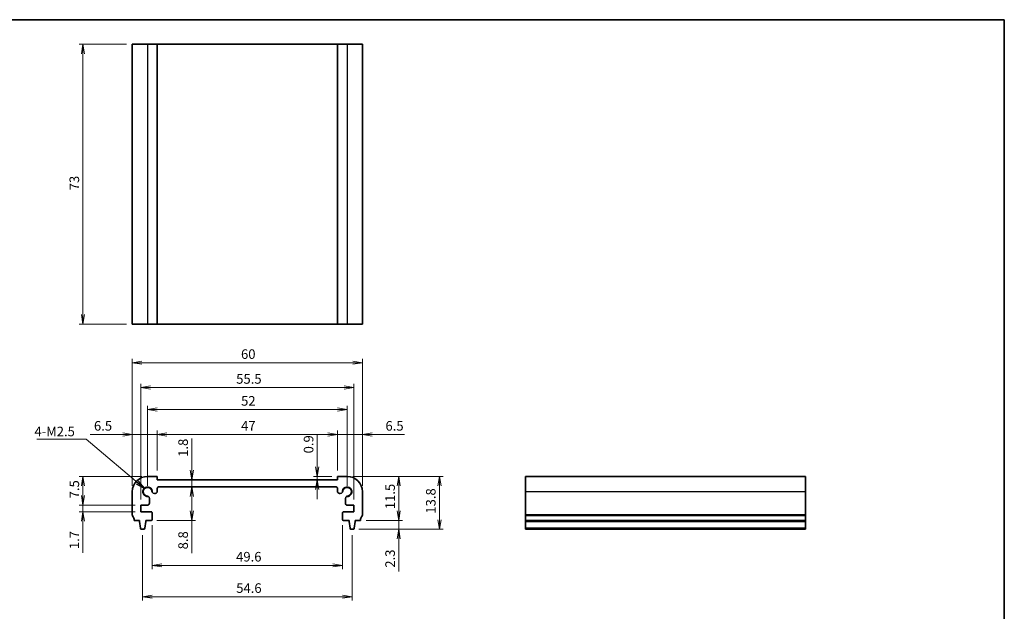
# Model space of a CAD drawing. Units: millimetres. Extents: x 0 to 2190, y 0 to 422.
# Drawn here: x 1132 to 1388, y 127 to 281 of the extents above; entities that cross this region are included whole.
import ezdxf

# ---------------------------------------------------------------- set-up
doc = ezdxf.new("R2010")
doc.units = ezdxf.units.MM
for name, color, linetype, lineweight in [('Border (ISO)', 7, 'Continuous', 35), ('Dimension (ISO)', 7, 'Continuous', 18), ('Dimension (ISO) @ 1', 7, 'Continuous', 18), ('Symbol (ISO)', 7, 'Continuous', 18), ('Symbol (ISO) @ 1', 7, 'Continuous', 18), ('Visible (ISO)', 7, 'Continuous', 35), ('Visible Narrow (ISO)', 7, 'Continuous', 25)]:
    doc.layers.add(name, color=color, linetype=linetype, lineweight=lineweight)
doc.styles.add('Note Text (TK)', font='MS PGothic.ttf')
doc.dimstyles.new('Default - Method 1b (TK)', dxfattribs={"dimtxt": 2.5, "dimasz": 2.5, "dimexe": 1, "dimexo": 1.499999999999999, "dimgap": 1, "dimtad": 1, "dimrnd": 1e-08, "dimdsep": 46, "dimtxsty": 'Note Text (TK)', "dimblk": 'OPEN', "dimcen": 0.09, "dimdle": 5, "dimclrd": 100, "dimclre": 100, "dimclrt": 7, "dimadec": 1, "dimazin": 1, "dimtfac": 1, "dimtmove": 0, "dimatfit": 3, "dimldrblk": 'OPEN', "dimfxl": 1, "dimtolj": 1, "dimlwd": -1, "dimlwe": -1, "dimarcsym": 0})
doc.dimstyles.new('Default - Method 1b (TK)$7', dxfattribs={"dimtxt": 2.5, "dimasz": 2.5, "dimexe": 1, "dimexo": 1.499999999999999, "dimgap": 1, "dimtad": 1, "dimrnd": 1e-08, "dimdsep": 46, "dimtxsty": 'Note Text (TK)', "dimblk": 'OPEN', "dimcen": 0.09, "dimdle": 5, "dimclrd": 100, "dimclre": 100, "dimclrt": 7, "dimadec": 1, "dimazin": 1, "dimtfac": 1, "dimtmove": 0, "dimatfit": 3, "dimldrblk": 'OPEN', "dimfxl": 1, "dimtolj": 1, "dimlwd": -1, "dimlwe": -1, "dimarcsym": 0})

# ---------------------------------------------------------------- blocks, each defined once
blk = doc.blocks.new('図面枠 tk図枠')
at = {"layer": 'Border (ISO)'}
for p, q in [((14.49999999999999, 289), (405.4999999999999, 289)), ((405.4999999999999, 289), (405.4999999999999, 8.000000000000007))]:
    blk.add_line(p, q, dxfattribs=at)
blk = doc.blocks.new('_Open')
at = {"color": 0, "linetype": 'ByBlock', "lineweight": -2}
for p, q in [((-1, 0.1666666666666666), (0, 0)), ((-1, -0.1666666666666666), (0, 0)), ((0, 0), (-1, 0))]:
    blk.add_line(p, q, dxfattribs=at)
blk = doc.blocks.new('*D34')
at = {"layer": 'Defpoints', "color": 0}
for p in [(1161.177413336423, 274.6099811058321), (1148.316725708827, 201.6099811058321), (1161.177413336423, 201.6099811058321)]:
    blk.add_point(p, dxfattribs=at)
at = {"layer": 'Dimension (ISO)', "color": 100}
for p, q in [((1159.677413336423, 274.6099811058321), (1147.316725708827, 274.609981105832)), ((1148.316725708827, 272.109981105832), (1148.316725708827, 204.109981105832)), ((1159.677413336423, 201.6099811058321), (1147.316725708827, 201.6099811058321))]:
    blk.add_line(p, q, dxfattribs=at)
at = {"layer": 'Dimension (ISO)', "color": 100, "xscale": 2.5, "yscale": 2.5, "zscale": 2.5}
for p, rotation in [((1148.316725708827, 274.609981105832), 90), ((1148.316725708827, 201.6099811058321), 270)]:
    blk.add_blockref('_Open', p, dxfattribs=dict(at, rotation=rotation))
at = {"layer": 'Dimension (ISO)', "color": 7, "insert": (1146.066725708827, 236.5048674694683), "char_height": 2.5, "attachment_point": 4, "rotation": 90, "style": 'Note Text (TK)'}
blk.add_mtext('\\A1;73', dxfattribs=at)
blk = doc.blocks.new('*D35')
at = {"layer": 'Defpoints', "color": 0}
for p in [(1221.177413337846, 191.5286515449029), (1161.177413336422, 157.8792797243465), (1221.177413337846, 157.8792797243465)]:
    blk.add_point(p, dxfattribs=at)
at = {"layer": 'Dimension (ISO)', "color": 100}
for p, q in [((1161.177413336422, 159.3792797243465), (1161.177413336422, 192.5286515449029)), ((1221.177413337846, 159.3792797243465), (1221.177413337846, 192.5286515449029)), ((1163.677413336422, 191.5286515449029), (1218.677413337846, 191.5286515449029))]:
    blk.add_line(p, q, dxfattribs=at)
at = {"layer": 'Dimension (ISO)', "color": 100, "xscale": 2.5, "yscale": 2.5, "zscale": 2.5, "rotation": 180}
blk.add_blockref('_Open', (1161.177413336422, 191.5286515449029), dxfattribs=at)
at = {"layer": 'Dimension (ISO)', "color": 100, "xscale": 2.5, "yscale": 2.5, "zscale": 2.5}
blk.add_blockref('_Open', (1221.177413337846, 191.5286515449029), dxfattribs=at)
at = {"layer": 'Dimension (ISO)', "color": 7, "insert": (1189.522583791679, 193.7786515449029), "char_height": 2.5, "attachment_point": 4, "style": 'Note Text (TK)'}
blk.add_mtext('\\A1;60', dxfattribs=at)
blk = doc.blocks.new('*D36')
at = {"layer": 'Defpoints', "color": 0}
for p in [(1163.427438949618, 154.3789359028819), (1148.316725708827, 152.6789359030579), (1163.427438949607, 152.6789359030579)]:
    blk.add_point(p, dxfattribs=at)
at = {"layer": 'Dimension (ISO)', "color": 100}
for p, q in [((1148.316725708827, 156.8789359028819), (1148.316725708827, 159.3789359028819)), ((1161.927438949618, 154.3789359028819), (1147.316725708827, 154.3789359028819)), ((1148.316725708827, 154.3789359028819), (1148.316725708827, 152.6789359030579)), ((1161.927438949607, 152.6789359030579), (1147.316725708827, 152.6789359030579)), ((1148.316725708827, 150.1789359030579), (1148.316725708827, 141.9147313015126))]:
    blk.add_line(p, q, dxfattribs=at)
at = {"layer": 'Dimension (ISO)', "color": 100, "xscale": 2.5, "yscale": 2.5, "zscale": 2.5}
for p, rotation in [((1148.316725708827, 154.3789359028819), 270), ((1148.316725708827, 152.6789359030579), 90)]:
    blk.add_blockref('_Open', p, dxfattribs=dict(at, rotation=rotation))
at = {"layer": 'Dimension (ISO)', "color": 7, "insert": (1146.066725708827, 142.9147313015123), "char_height": 2.5, "attachment_point": 4, "rotation": 90, "style": 'Note Text (TK)'}
blk.add_mtext('\\A1;1.7', dxfattribs=at)
blk = doc.blocks.new('*D37')
at = {"layer": 'Defpoints', "color": 0}
for p in [(1148.316725708827, 161.8792797246067), (1165.177413336157, 161.8792797246067), (1163.427438949618, 154.3789359028819)]:
    blk.add_point(p, dxfattribs=at)
at = {"layer": 'Dimension (ISO)', "color": 100}
for p, q in [((1163.677413336157, 161.8792797246067), (1147.316725708827, 161.8792797246067)), ((1148.316725708827, 156.8789359028819), (1148.316725708827, 159.3792797246067)), ((1161.927438949618, 154.3789359028819), (1147.316725708827, 154.3789359028819))]:
    blk.add_line(p, q, dxfattribs=at)
at = {"layer": 'Dimension (ISO)', "color": 100, "xscale": 2.5, "yscale": 2.5, "zscale": 2.5}
for p, rotation in [((1148.316725708827, 161.8792797246067), 90), ((1148.316725708827, 154.3789359028819), 270)]:
    blk.add_blockref('_Open', p, dxfattribs=dict(at, rotation=rotation))
at = {"layer": 'Dimension (ISO)', "color": 7, "insert": (1146.066725708827, 156.1546759955624), "char_height": 2.5, "attachment_point": 4, "rotation": 90, "style": 'Note Text (TK)'}
blk.add_mtext('\\A1;7.5', dxfattribs=at)
blk = doc.blocks.new('*D38')
at = {"layer": 'Defpoints', "color": 0}
for p in [(1163.877438948326, 148.0792797221456), (1218.477413338895, 148.0792797228016), (1218.477413338895, 130.4988085649146)]:
    blk.add_point(p, dxfattribs=at)
at = {"layer": 'Dimension (ISO)', "color": 100}
for p, q in [((1163.877438948326, 146.5792797221456), (1163.877438948326, 129.4988085649146)), ((1218.477413338895, 146.5792797228016), (1218.477413338895, 129.4988085649146)), ((1166.377438948326, 130.4988085649146), (1215.977413338895, 130.4988085649146))]:
    blk.add_line(p, q, dxfattribs=at)
at = {"layer": 'Dimension (ISO)', "color": 100, "xscale": 2.5, "yscale": 2.5, "zscale": 2.5, "rotation": 180}
blk.add_blockref('_Open', (1163.877438948326, 130.4988085649146), dxfattribs=at)
at = {"layer": 'Dimension (ISO)', "color": 100, "xscale": 2.5, "yscale": 2.5, "zscale": 2.5}
blk.add_blockref('_Open', (1218.477413338895, 130.4988085649146), dxfattribs=at)
at = {"layer": 'Dimension (ISO)', "color": 7, "insert": (1188.272596598156, 132.7488085649146), "char_height": 2.5, "attachment_point": 4, "style": 'Note Text (TK)'}
blk.add_mtext('\\A1;54.6', dxfattribs=at)
blk = doc.blocks.new('*D39')
at = {"layer": 'Defpoints', "color": 0}
for p in [(1166.377438949891, 150.6792797224411), (1215.97741333733, 150.6792797230971), (1166.377438949891, 138.6792797230971)]:
    blk.add_point(p, dxfattribs=at)
at = {"layer": 'Dimension (ISO)', "color": 100}
for p, q in [((1166.377438949891, 149.1792797224411), (1166.377438949891, 137.6792797230971)), ((1215.97741333733, 149.1792797230971), (1215.97741333733, 137.6792797230971)), ((1213.47741333733, 138.6792797230971), (1168.877438949891, 138.6792797230971))]:
    blk.add_line(p, q, dxfattribs=at)
at = {"layer": 'Dimension (ISO)', "color": 100, "xscale": 2.5, "yscale": 2.5, "zscale": 2.5, "rotation": 180}
blk.add_blockref('_Open', (1166.377438949891, 138.6792797230971), dxfattribs=at)
at = {"layer": 'Dimension (ISO)', "color": 100, "xscale": 2.5, "yscale": 2.5, "zscale": 2.5}
blk.add_blockref('_Open', (1215.97741333733, 138.6792797230971), dxfattribs=at)
at = {"layer": 'Dimension (ISO)', "color": 7, "insert": (1188.244187507247, 140.9292797230971), "char_height": 2.5, "attachment_point": 4, "style": 'Note Text (TK)'}
blk.add_mtext('\\A1;49.6', dxfattribs=at)
blk = doc.blocks.new('*D40')
at = {"layer": 'Defpoints', "color": 0}
for p in [(1217.177413337475, 179.3238079497611), (1165.177438949745, 157.8792797236495), (1217.177413337475, 157.8792797243055)]:
    blk.add_point(p, dxfattribs=at)
at = {"layer": 'Dimension (ISO)', "color": 100}
for p, q in [((1165.177438949745, 159.3792797236495), (1165.177438949745, 180.323807949761)), ((1217.177413337475, 159.3792797243055), (1217.177413337475, 180.323807949761)), ((1167.677438949745, 179.3238079497611), (1214.677413337476, 179.3238079497611))]:
    blk.add_line(p, q, dxfattribs=at)
at = {"layer": 'Dimension (ISO)', "color": 100, "xscale": 2.5, "yscale": 2.5, "zscale": 2.5, "rotation": 180}
blk.add_blockref('_Open', (1165.177438949745, 179.3238079497611), dxfattribs=at)
at = {"layer": 'Dimension (ISO)', "color": 100, "xscale": 2.5, "yscale": 2.5, "zscale": 2.5}
blk.add_blockref('_Open', (1217.177413337475, 179.3238079497611), dxfattribs=at)
at = {"layer": 'Dimension (ISO)', "color": 7, "insert": (1189.543903416337, 181.5738079497611), "char_height": 2.5, "attachment_point": 4, "style": 'Note Text (TK)'}
blk.add_mtext('\\A1;52', dxfattribs=at)
blk = doc.blocks.new('*D41')
at = {"layer": 'Defpoints', "color": 0}
for p in [(1214.67741333811, 172.8105966605833), (1167.677413336158, 161.8792797247729), (1214.67741333811, 161.8792797247729)]:
    blk.add_point(p, dxfattribs=at)
at = {"layer": 'Dimension (ISO)', "color": 100}
for p, q in [((1167.677413336158, 163.3792797247729), (1167.677413336158, 173.8105966605833)), ((1170.177413336157, 172.8105966605833), (1212.17741333811, 172.8105966605833)), ((1214.67741333811, 163.3792797247729), (1214.67741333811, 173.8105966605833))]:
    blk.add_line(p, q, dxfattribs=at)
at = {"layer": 'Dimension (ISO)', "color": 100, "xscale": 2.5, "yscale": 2.5, "zscale": 2.5, "rotation": 180}
blk.add_blockref('_Open', (1167.677413336158, 172.8105966605833), dxfattribs=at)
at = {"layer": 'Dimension (ISO)', "color": 100, "xscale": 2.5, "yscale": 2.5, "zscale": 2.5}
blk.add_blockref('_Open', (1214.67741333811, 172.8105966605833), dxfattribs=at)
at = {"layer": 'Dimension (ISO)', "color": 7, "insert": (1189.536788337134, 175.0605966605833), "char_height": 2.5, "attachment_point": 4, "style": 'Note Text (TK)'}
blk.add_mtext('\\A1;47', dxfattribs=at)
blk = doc.blocks.new('*D42')
at = {"layer": 'Defpoints', "color": 0}
for p in [(1161.177413336422, 172.8105966605833), (1167.677413336158, 161.8792797247729), (1161.177413336422, 157.8792797243465)]:
    blk.add_point(p, dxfattribs=at)
at = {"layer": 'Dimension (ISO)', "color": 100}
for p, q in [((1158.677413336422, 172.8105966605833), (1150.185936004218, 172.8105966605833)), ((1161.177413336422, 159.3792797243465), (1161.177413336422, 173.8105966605833)), ((1167.677413336158, 172.8105966605833), (1161.177413336422, 172.8105966605833)), ((1167.677413336158, 163.3792797247729), (1167.677413336158, 173.8105966605833)), ((1170.177413336157, 172.8105966605833), (1172.677413336158, 172.8105966605833))]:
    blk.add_line(p, q, dxfattribs=at)
at = {"layer": 'Dimension (ISO)', "color": 100, "xscale": 2.5, "yscale": 2.5, "zscale": 2.5}
blk.add_blockref('_Open', (1161.177413336422, 172.8105966605833), dxfattribs=at)
at = {"layer": 'Dimension (ISO)', "color": 100, "xscale": 2.5, "yscale": 2.5, "zscale": 2.5, "rotation": 180}
blk.add_blockref('_Open', (1167.677413336158, 172.8105966605833), dxfattribs=at)
at = {"layer": 'Dimension (ISO)', "color": 7, "insert": (1151.185936004218, 175.0605966605833), "char_height": 2.5, "attachment_point": 4, "style": 'Note Text (TK)'}
blk.add_mtext('\\A1;6.5', dxfattribs=at)
blk = doc.blocks.new('*D43')
at = {"layer": 'Defpoints', "color": 0}
for p in [(1221.177413337846, 172.8105966605833), (1214.67741333811, 161.8792797247729), (1221.177413337846, 157.8792797243465)]:
    blk.add_point(p, dxfattribs=at)
at = {"layer": 'Dimension (ISO)', "color": 100}
for p, q in [((1212.17741333811, 172.8105966605833), (1209.67741333811, 172.8105966605833)), ((1214.67741333811, 163.3792797247729), (1214.67741333811, 173.8105966605833)), ((1214.67741333811, 172.8105966605833), (1221.177413337846, 172.8105966605833)), ((1221.177413337846, 159.3792797243465), (1221.177413337846, 173.8105966605833)), ((1223.677413337846, 172.8105966605833), (1232.16889067005, 172.8105966605833))]:
    blk.add_line(p, q, dxfattribs=at)
at = {"layer": 'Dimension (ISO)', "color": 100, "xscale": 2.5, "yscale": 2.5, "zscale": 2.5}
blk.add_blockref('_Open', (1214.67741333811, 172.8105966605833), dxfattribs=at)
at = {"layer": 'Dimension (ISO)', "color": 100, "xscale": 2.5, "yscale": 2.5, "zscale": 2.5, "rotation": 180}
blk.add_blockref('_Open', (1221.177413337846, 172.8105966605833), dxfattribs=at)
at = {"layer": 'Dimension (ISO)', "color": 7, "insert": (1227.177413397323, 175.0605966605833), "char_height": 2.5, "attachment_point": 4, "style": 'Note Text (TK)'}
blk.add_mtext('\\A1;6.5', dxfattribs=at)
blk = doc.blocks.new('*D44')
at = {"layer": 'Defpoints', "color": 0}
for p in [(1217.177413338112, 161.8792797246067), (1218.719057112646, 148.0792797227423), (1241.244598699905, 148.0792797227423)]:
    blk.add_point(p, dxfattribs=at)
at = {"layer": 'Dimension (ISO)', "color": 100}
for p, q in [((1218.677413338112, 161.8792797246067), (1242.244598699905, 161.8792797246067)), ((1241.244598699905, 159.3792797246067), (1241.244598699905, 150.5792797227423)), ((1220.219057112646, 148.0792797227423), (1242.244598699905, 148.0792797227423))]:
    blk.add_line(p, q, dxfattribs=at)
at = {"layer": 'Dimension (ISO)', "color": 100, "xscale": 2.5, "yscale": 2.5, "zscale": 2.5}
for p, rotation in [((1241.244598699905, 161.8792797246067), 90), ((1241.244598699905, 148.0792797227423), 270)]:
    blk.add_blockref('_Open', p, dxfattribs=dict(at, rotation=rotation))
at = {"layer": 'Dimension (ISO)', "color": 7, "insert": (1238.994598699905, 152.1596774509472), "char_height": 2.5, "attachment_point": 4, "rotation": 90, "style": 'Note Text (TK)'}
blk.add_mtext('\\A1;13.8', dxfattribs=at)
blk = doc.blocks.new('*D45')
at = {"layer": 'Defpoints', "color": 0}
for p in [(1217.177413338112, 161.8792797246067), (1220.677413336108, 150.3792797228331), (1230.636761204345, 150.3792797228331)]:
    blk.add_point(p, dxfattribs=at)
at = {"layer": 'Dimension (ISO)', "color": 100}
for p, q in [((1218.677413338112, 161.8792797246067), (1231.636761204345, 161.8792797246067)), ((1230.636761204345, 159.3792797246067), (1230.636761204345, 152.8792797228331)), ((1222.177413336107, 150.3792797228331), (1231.636761204345, 150.3792797228331))]:
    blk.add_line(p, q, dxfattribs=at)
at = {"layer": 'Dimension (ISO)', "color": 100, "xscale": 2.5, "yscale": 2.5, "zscale": 2.5}
for p, rotation in [((1230.636761204345, 161.8792797246067), 90), ((1230.636761204345, 150.3792797228331), 270)]:
    blk.add_blockref('_Open', p, dxfattribs=dict(at, rotation=rotation))
at = {"layer": 'Dimension (ISO)', "color": 7, "insert": (1228.386761204345, 153.3167797237199), "char_height": 2.5, "attachment_point": 4, "rotation": 90, "style": 'Note Text (TK)'}
blk.add_mtext('\\A1;11.5', dxfattribs=at)
blk = doc.blocks.new('*D46')
at = {"layer": 'Defpoints', "color": 0}
for p in [(1218.927413337609, 185.0493248541769), (1163.427438949612, 154.3789359028819), (1218.927413337609, 154.3789359035378)]:
    blk.add_point(p, dxfattribs=at)
at = {"layer": 'Dimension (ISO)', "color": 100}
for p, q in [((1163.427438949612, 155.8789359028819), (1163.427438949612, 186.0493248541769)), ((1165.927438949612, 185.0493248541769), (1216.427413337609, 185.0493248541769)), ((1218.927413337609, 155.8789359035379), (1218.927413337609, 186.0493248541769))]:
    blk.add_line(p, q, dxfattribs=at)
at = {"layer": 'Dimension (ISO)', "color": 100, "xscale": 2.5, "yscale": 2.5, "zscale": 2.5, "rotation": 180}
blk.add_blockref('_Open', (1163.427438949612, 185.0493248541769), dxfattribs=at)
at = {"layer": 'Dimension (ISO)', "color": 100, "xscale": 2.5, "yscale": 2.5, "zscale": 2.5}
blk.add_blockref('_Open', (1218.927413337609, 185.0493248541769), dxfattribs=at)
at = {"layer": 'Dimension (ISO)', "color": 7, "insert": (1188.265494325429, 187.2993248541769), "char_height": 2.5, "attachment_point": 4, "style": 'Note Text (TK)'}
blk.add_mtext('\\A1;55.5', dxfattribs=at)
blk = doc.blocks.new('*D47')
at = {"layer": 'Defpoints', "color": 0}
for p in [(1175.08579527864, 159.1792797241601), (1176.681306154672, 159.1792797241601), (1166.07743894991, 150.3792797224344)]:
    blk.add_point(p, dxfattribs=at)
at = {"layer": 'Dimension (ISO)', "color": 100}
for p, q in [((1176.681306154672, 156.6792797241601), (1176.681306154672, 152.8792797224344)), ((1167.57743894991, 150.3792797224344), (1177.681306154672, 150.3792797224344)), ((1176.681306154672, 150.3792797224344), (1176.681306154672, 141.8451887532311))]:
    blk.add_line(p, q, dxfattribs=at)
at = {"layer": 'Dimension (ISO)', "color": 100, "xscale": 2.5, "yscale": 2.5, "zscale": 2.5}
for p, rotation in [((1176.681306154672, 159.1792797241601), 90), ((1176.681306154672, 150.3792797224344), 270)]:
    blk.add_blockref('_Open', p, dxfattribs=dict(at, rotation=rotation))
at = {"layer": 'Dimension (ISO)', "color": 7, "insert": (1174.431306154672, 142.8451887532307), "char_height": 2.5, "attachment_point": 4, "rotation": 90, "style": 'Note Text (TK)'}
blk.add_mtext('\\A1;8.8', dxfattribs=at)
blk = doc.blocks.new('*D48')
at = {"layer": 'Defpoints', "color": 0}
for p in [(1176.270823005575, 160.9792797236547), (1176.270823004901, 159.1792797241601), (1176.681306154672, 160.9792797236547)]:
    blk.add_point(p, dxfattribs=at)
at = {"layer": 'Dimension (ISO)', "color": 100}
for p, q in [((1176.681306154672, 163.4792797236547), (1176.681306154672, 171.8003025078653)), ((1176.681306154672, 159.1792797241601), (1176.681306154672, 160.9792797236547)), ((1176.681306154672, 156.6792797241601), (1176.681306154672, 154.1792797241601))]:
    blk.add_line(p, q, dxfattribs=at)
at = {"layer": 'Dimension (ISO)', "color": 100, "xscale": 2.5, "yscale": 2.5, "zscale": 2.5}
for p, rotation in [((1176.681306154672, 160.9792797236547), 270), ((1176.681306154672, 159.1792797241601), 90)]:
    blk.add_blockref('_Open', p, dxfattribs=dict(at, rotation=rotation))
at = {"layer": 'Dimension (ISO)', "color": 7, "insert": (1174.431306154672, 166.9792797805922), "char_height": 2.5, "attachment_point": 4, "rotation": 90, "style": 'Note Text (TK)'}
blk.add_mtext('\\A1;1.8', dxfattribs=at)
blk = doc.blocks.new('*D49')
at = {"layer": 'Defpoints', "color": 0}
for p in [(1220.677413336108, 150.3792797228331), (1230.636761204345, 150.3792797228331), (1218.719057112646, 148.0792797227423)]:
    blk.add_point(p, dxfattribs=at)
at = {"layer": 'Dimension (ISO)', "color": 100}
for p, q in [((1230.636761204345, 152.8792797228331), (1230.636761204345, 155.3792797228331)), ((1222.177413336107, 150.3792797228331), (1231.636761204345, 150.3792797228331)), ((1230.636761204345, 150.3792797228331), (1230.636761204345, 148.0792797227423)), ((1220.219057112646, 148.0792797227423), (1231.636761204345, 148.0792797227423)), ((1230.636761204345, 145.5792797227424), (1230.636761204345, 137.0735978448715))]:
    blk.add_line(p, q, dxfattribs=at)
at = {"layer": 'Dimension (ISO)', "color": 100, "xscale": 2.5, "yscale": 2.5, "zscale": 2.5}
for p, rotation in [((1230.636761204345, 150.3792797228331), 270), ((1230.636761204345, 148.0792797227423), 90)]:
    blk.add_blockref('_Open', p, dxfattribs=dict(at, rotation=rotation))
at = {"layer": 'Dimension (ISO)', "color": 7, "insert": (1228.386761204345, 138.0735978448711), "char_height": 2.5, "attachment_point": 4, "rotation": 90, "style": 'Note Text (TK)'}
blk.add_mtext('\\A1;2.3', dxfattribs=at)
blk = doc.blocks.new('*D50')
at = {"layer": 'Defpoints', "color": 0}
for p in [(1214.677413338111, 161.879279724773), (1209.388284765904, 160.9792797305467), (1214.677413336216, 160.9792797305467)]:
    blk.add_point(p, dxfattribs=at)
at = {"layer": 'Dimension (ISO)', "color": 100}
for p, q in [((1209.388284765904, 164.379279724773), (1209.388284765904, 172.927575239643)), ((1213.177413338111, 161.879279724773), (1208.388284765904, 161.879279724773)), ((1209.388284765904, 160.9792797305467), (1209.388284765904, 161.879279724773)), ((1213.177413336216, 160.9792797305467), (1208.388284765904, 160.9792797305467)), ((1209.388284765904, 158.4792797305467), (1209.388284765904, 155.9792797305467))]:
    blk.add_line(p, q, dxfattribs=at)
at = {"layer": 'Dimension (ISO)', "color": 100, "xscale": 2.5, "yscale": 2.5, "zscale": 2.5}
for p, rotation in [((1209.388284765904, 161.879279724773), 270), ((1209.388284765904, 160.9792797305467), 90)]:
    blk.add_blockref('_Open', p, dxfattribs=dict(at, rotation=rotation))
at = {"layer": 'Dimension (ISO)', "color": 7, "insert": (1207.138284765904, 167.8792797850972), "char_height": 2.5, "attachment_point": 4, "rotation": 90, "style": 'Note Text (TK)'}
blk.add_mtext('\\A1;0.9', dxfattribs=at)

msp = doc.modelspace()

# ---------------------------------------------------------------- linework, layer by layer
at = {"layer": 'Visible (ISO)'}
for p, q in [((1165.177413336157, 274.6099811058319), (1161.177413336422, 274.6099811058319)), ((1161.177413336422, 274.6099811058319), (1161.177413336422, 201.6099811058319)), ((1165.177413336157, 274.6099811058319), (1167.677413336158, 274.6099811058319)), ((1167.677413336217, 274.6099811058319), (1214.677413336216, 274.6099811058319)), ((1167.677413336158, 274.6099811058319), (1167.677413336158, 201.6099811058319)), ((1214.67741333811, 274.6099811058319), (1217.177413338111, 274.6099811058319)), ((1214.67741333811, 274.6099811058319), (1214.67741333811, 201.6099811058319)), ((1221.177413337846, 274.6099811058319), (1217.177413338111, 274.6099811058319)), ((1221.177413337846, 274.6099811058319), (1221.177413337846, 201.6099811058319)), ((1161.177413336422, 201.6099811058319), (1165.177413336157, 201.6099811058319)), ((1167.677413336158, 201.6099811058319), (1165.177413336157, 201.6099811058319)), ((1214.677413336216, 201.6099811058319), (1167.677413336217, 201.6099811058319)), ((1217.177413338111, 201.6099811058319), (1214.67741333811, 201.6099811058319)), ((1217.177413338111, 201.6099811058319), (1221.177413337846, 201.6099811058319)), ((1167.677413336158, 161.8792797247729), (1165.177413336157, 161.8792797246066)), ((1167.677413336217, 160.9792797221125), (1167.677413336158, 161.8792797247729)), ((1214.67741333811, 161.8792797247729), (1214.677413336216, 160.9792797305466)), ((1217.177413338111, 161.8792797246066), (1214.67741333811, 161.8792797247729)), ((1336.669012210148, 161.8792797246066), (1263.669012210148, 161.8792797246066)), ((1263.669012210148, 161.8792797246066), (1263.669012210148, 157.8792797243465)), ((1336.669012210148, 157.8792797243465), (1336.669012210148, 161.8792797246066)), ((1214.677413336216, 160.9792797305466), (1167.677413336217, 160.9792797221125)), ((1168.177438948909, 159.17927972416), (1214.177387726373, 159.17927972416)), ((1161.177413336422, 157.8792797243465), (1161.177413337846, 151.8792797230753)), ((1166.956654920407, 157.4254697584167), (1167.177438948954, 157.4254697584167)), ((1167.677438948954, 157.9254697584464), (1167.677438948909, 158.6792797241213)), ((1214.677413338312, 158.6792797247773), (1214.677413338267, 157.9254697591023)), ((1215.177413338267, 157.4254697590727), (1215.398197366814, 157.4254697590727)), ((1221.177413336423, 151.8792797230753), (1221.177413337846, 157.8792797243465)), ((1263.669012210148, 151.8792797230753), (1263.669012210148, 157.8792797243465)), ((1336.669012210148, 157.8792797243465), (1336.669012210148, 151.8792797230753)), ((1163.427438949618, 154.3789359028819), (1165.131248914977, 154.3789359029981)), ((1163.427438949606, 152.6789359030578), (1163.427438949618, 154.3789359028819)), ((1165.63124891498, 154.8789359030178), (1165.631248914978, 156.1000637528443)), ((1216.723603372243, 156.1000637535003), (1216.723603372241, 154.8789359036738)), ((1217.223603372244, 154.3789359036541), (1218.927413337603, 154.3789359035378)), ((1218.927413337603, 154.3789359035378), (1218.927413337615, 152.6789359037138)), ((1166.077438949738, 152.6789359030895), (1163.427438949606, 152.6789359030578)), ((1166.377438949891, 150.6792797224411), (1166.377438949751, 152.3789359030962)), ((1215.977413337469, 152.3789359037523), (1215.97741333733, 150.6792797230971)), ((1218.927413337615, 152.6789359037138), (1216.277413337483, 152.6789359037455)), ((1263.669012210148, 151.8792797230753), (1263.669012210148, 151.5792797231096)), ((1263.669012210148, 150.3792797228331), (1263.669012210148, 151.5792797231095)), ((1336.669012210148, 151.5792797231095), (1336.669012210148, 151.8792797230753)), ((1336.669012210148, 151.5792797231095), (1336.669012210148, 150.379279722833)), ((1161.677413338164, 150.379279722177), (1163.077438948178, 150.3792797222468)), ((1163.077438948178, 150.3792797222468), (1163.077438948197, 150.0792797221511)), ((1163.077438948197, 150.0792797221511), (1163.339114268601, 148.3347775860805)), ((1164.415763627926, 148.334777586345), (1164.677438948197, 150.0792797222539)), ((1164.677438948178, 150.3792797223487), (1166.07743894991, 150.3792797224343)), ((1164.677438948197, 150.0792797222539), (1164.677438948178, 150.3792797223487)), ((1216.277413337311, 150.3792797230903), (1217.677413339043, 150.3792797230046)), ((1217.677413339043, 150.3792797230046), (1217.677413339023, 150.0792797229098)), ((1217.677413339023, 150.0792797229098), (1217.939088659295, 148.334777587001)), ((1219.01573801862, 148.3347775867365), (1219.277413339024, 150.0792797228071)), ((1219.277413339043, 150.3792797229028), (1220.677413336107, 150.3792797228331)), ((1219.277413339024, 150.0792797228071), (1219.277413339043, 150.3792797229028)), ((1336.669012210148, 150.379279722833), (1263.669012210148, 150.3792797228331)), ((1263.669012210148, 150.0792797228071), (1263.669012210148, 150.3792797229028)), ((1336.669012210148, 150.0792797228071), (1263.669012210148, 150.0792797228071)), ((1263.669012210148, 148.3347775867365), (1263.669012210148, 150.0792797228071)), ((1336.669012210148, 150.3792797229027), (1336.669012210148, 150.0792797228071)), ((1336.669012210148, 150.0792797228071), (1336.669012210148, 148.3347775867365)), ((1163.635795174575, 148.0792797220863), (1164.119082722077, 148.079279722205)), ((1218.235769565144, 148.079279722861), (1218.719057112646, 148.0792797227423)), ((1263.669012210148, 148.3347775867365), (1263.669012210148, 148.0792797227423)), ((1336.669012210148, 148.0792797227423), (1263.669012210148, 148.0792797227423)), ((1336.669012210148, 148.0792797227423), (1336.669012210148, 148.3347775867365))]:
    msp.add_line(p, q, dxfattribs=at)
for centre, radius, start, end in [((1165.17741333642, 157.8792797246084), 3.99999999999818, 90.000000003778, 180), ((1217.177413337848, 157.8792797246085), 3.999999999998149, 0, 89.99999999622202), ((1168.177438948909, 158.6792797241605), 0.499999999999472, 90, 180), ((1214.177413338135, 158.6792797246399), 0.500000000175823, 0, 90.00293489182926), ((1165.177438949745, 157.8792797236495), 1.2295, 353.5538841617933, 276.4461158364771), ((1165.177438949745, 157.8792797236495), 1.14000000000001, 6.292452179998286, 263.7075478199999), ((1164.981248914898, 156.100063752916), 0.6500000000800142, 59.05657181979836, 83.70754781367609), ((1164.981248914898, 156.100063752916), 0.6500000000800142, 0, 59.05657181979723), ((1166.956654920407, 158.0754697584167), 0.65000000000002, 186.292452180005, 210.9434281800126), ((1166.956654920407, 158.0754697584167), 0.65000000000002, 210.9434281800126, 270.0000000000065), ((1167.177438948954, 157.9254697584167), 0.5, 270, 0), ((1215.177413338267, 157.9254697590727), 0.5, 180, 270), ((1215.398197366814, 158.0754697590727), 0.6500000000000182, 270, 329.0565718785751), ((1217.177413337848, 157.8792797246085), 1.2295, 263.5538841687867, 186.4461158256823), ((1215.398197366814, 158.0754697590727), 0.650000000000018, 329.0565718785732, 353.707547819995), ((1217.177413337476, 157.8792797243055), 1.14, 276.29245218, 173.707547819998), ((1217.373603372323, 156.100063753572), 0.6500000000800134, 120.9434281304422, 180), ((1217.373603372323, 156.100063753572), 0.6500000000800134, 96.29245218631738, 120.9434281304422), ((1165.131248914965, 154.878935903014), 0.5000000000158021, 270.000000001394, 0), ((1217.223603372256, 154.8789359036699), 0.5000000000158171, 180, 269.999999998606), ((1161.677413337845, 151.8792797231925), 0.4999999999995991, 180, 216.8698976577592), ((1159.677413338159, 150.3792797227712), 2.000000000002129, 0, 36.86989765791794), ((1166.077438949751, 152.3789359030893), 0.300000000000111, 0, 90.00000000261853), ((1216.27741333747, 152.3789359037454), 0.300000000000111, 89.99999999738147, 180), ((1222.677413336109, 150.3792797227711), 2.00000000000216, 143.1301023420827, 180), ((1220.677413336423, 151.8792797231925), 0.4999999999996021, 323.1301023422397, 0), ((1166.07743894989, 150.6792797224343), 0.300000000000011, 270.0000000036477, 0), ((1216.27741333733, 150.6792797230903), 0.299999999999997, 180, 269.9999999963523), ((1163.635795174442, 148.3792797220864), 0.300000000000153, 188.5307656344438, 270.0000000253516), ((1164.119082722063, 148.3792797222051), 0.300000000000138, 270.0000000027944, 351.4692343937099), ((1218.235769565158, 148.3792797228611), 0.300000000000125, 188.5307656062899, 269.9999999971926), ((1218.719057112779, 148.3792797227424), 0.300000000000152, 269.9999999746549, 351.4692343655529)]:
    msp.add_arc(centre, radius, start, end, dxfattribs=at)
at = {"layer": 'Visible Narrow (ISO)'}
for p, q in [((1165.177413336157, 274.6099811058319), (1165.177413336157, 201.6099811058319)), ((1217.177413338111, 274.6099811058319), (1217.177413338111, 201.6099811058319)), ((1336.669012210148, 157.8792797243465), (1263.669012210148, 157.8792797243465)), ((1336.669012210148, 151.8792797230753), (1263.669012210148, 151.8792797230753)), ((1336.669012210148, 151.5792797231095), (1263.669012210148, 151.5792797231095)), ((1336.669012210148, 148.3347775867365), (1263.669012210148, 148.3347775867365))]:
    msp.add_line(p, q, dxfattribs=at)

# ---------------------------------------------------------------- block references
msp.add_blockref('図面枠 tk図枠', (983, -8.000000000000007))

# ---------------------------------------------------------------- texts
at = {"layer": 'Symbol (ISO)', "color": 7, "insert": (1135.671943517576, 174.834634502351), "char_height": 2.48999997973442, "width": 10.97929835319519, "attachment_point": 1, "line_spacing_factor": 1.5, "style": 'Note Text (TK)'}
msp.add_mtext('\\fMS PGothic|b0|i0;{\\H2.4900;4-M2.5}', dxfattribs=at)

# ---------------------------------------------------------------- dimensions: what is measured, and where the dimension line sits
at = {"layer": 'Dimension (ISO) @ 1', "color": 100}
for base, p1, p2, angle, override, picture, middle in [((1148.316725708827, 201.6099811058321), (1161.177413336422, 274.6099811058319), (1161.177413336422, 201.6099811058319), 90, {"dimscale": 1, "dimgap": 1, "dimdec": 2, "dimtol": 0, "dimlim": 0, "dimtp": 0, "dimtm": 0, "dimtdec": 2, "dimtix": 0, "dimtofl": 0, "dimtmove": 0, "dimatfit": 1}, '*D34', (1148.316725708827, 238.1099811058319)), ((1221.177413337846, 191.5286515449029), (1161.177413336422, 157.8792797243465), (1221.177413337846, 157.8792797243465), 180, {"dimscale": 1, "dimgap": 1, "dimdec": 2, "dimtol": 0, "dimlim": 0, "dimtp": 0, "dimtm": 0, "dimtdec": 2, "dimtix": 0, "dimtofl": 0, "dimtmove": 0, "dimatfit": 1}, '*D35', (1191.177413337134, 191.5286515449029)), ((1218.927413337609, 185.0493248541769), (1163.427438949612, 154.3789359028819), (1218.927413337609, 154.3789359035378), 180, {"dimscale": 1, "dimgap": 1, "dimdec": 2, "dimtol": 0, "dimlim": 0, "dimtp": 0, "dimtm": 0, "dimtdec": 2, "dimtix": 0, "dimtofl": 0, "dimtmove": 0, "dimatfit": 1}, '*D46', (1191.17742614361, 185.0493248541769)), ((1217.177413337475, 179.3238079497611), (1165.177438949745, 157.8792797236495), (1217.177413337475, 157.8792797243055), 180, {"dimscale": 1, "dimgap": 1, "dimdec": 2, "dimtol": 0, "dimlim": 0, "dimtp": 0, "dimtm": 0, "dimtdec": 2, "dimtix": 0, "dimtofl": 0, "dimtmove": 0, "dimatfit": 1}, '*D40', (1191.17742614361, 179.3238079497611)), ((1161.177413336422, 172.8105966605833), (1167.677413336158, 161.8792797247729), (1161.177413336422, 157.8792797243465), 180, {"dimscale": 1, "dimgap": 1, "dimdec": 2, "dimtol": 0, "dimlim": 0, "dimtp": 0, "dimtm": 0, "dimtdec": 2, "dimtix": 0, "dimtofl": 1, "dimtmove": 0, "dimatfit": 1}, '*D42', (1153.181674640581, 172.8105966605833)), ((1214.67741333811, 172.8105966605833), (1167.677413336158, 161.8792797247729), (1214.67741333811, 161.8792797247729), 180, {"dimscale": 1, "dimgap": 1, "dimdec": 2, "dimtol": 0, "dimlim": 0, "dimtp": 0, "dimtm": 0, "dimtdec": 2, "dimtix": 0, "dimtofl": 0, "dimtmove": 0, "dimatfit": 1}, '*D41', (1191.177413337134, 172.8105966605833)), ((1221.177413337846, 172.8105966605833), (1214.67741333811, 161.8792797247729), (1221.177413337846, 157.8792797243465), 180, {"dimscale": 1, "dimgap": 1, "dimdec": 2, "dimtol": 0, "dimlim": 0, "dimtp": 0, "dimtm": 0, "dimtdec": 2, "dimtix": 0, "dimtofl": 1, "dimtmove": 0, "dimatfit": 1}, '*D43', (1229.173152033687, 172.8105966605833)), ((1209.388284765904, 160.9792797305467), (1214.67741333811, 161.8792797247729), (1214.677413336216, 160.9792797305466), 90, {"dimscale": 1, "dimgap": 1, "dimdec": 2, "dimtol": 0, "dimlim": 0, "dimtp": 0, "dimtm": 0, "dimtdec": 2, "dimtix": 0, "dimtofl": 1, "dimtmove": 0, "dimatfit": 1}, '*D50', (1209.388284765904, 169.9034275123699)), ((1176.681306154672, 160.9792797236547), (1176.270823004901, 159.17927972416), (1176.270823005574, 160.9792797236546), 270, {"dimscale": 1, "dimgap": 1, "dimdec": 2, "dimse1": 1, "dimse2": 1, "dimtol": 0, "dimlim": 0, "dimtp": 0, "dimtm": 0, "dimtdec": 2, "dimtix": 0, "dimtofl": 1, "dimtmove": 0, "dimatfit": 1}, '*D48', (1176.681306154672, 168.8897911442286)), ((1148.316725708827, 161.8792797246067), (1163.427438949618, 154.3789359028819), (1165.177413336157, 161.8792797246066), 90, {"dimscale": 1, "dimgap": 1, "dimdec": 2, "dimtol": 0, "dimlim": 0, "dimtp": 0, "dimtm": 0, "dimtdec": 2, "dimtix": 0, "dimtofl": 0, "dimtmove": 0, "dimatfit": 1}, '*D37', (1148.316725708827, 158.1291078137442)), ((1241.244598699905, 148.0792797227423), (1217.177413338111, 161.8792797246066), (1218.719057112646, 148.0792797227423), 90, {"dimscale": 1, "dimgap": 1, "dimdec": 2, "dimtol": 0, "dimlim": 0, "dimtp": 0, "dimtm": 0, "dimtdec": 2, "dimtix": 0, "dimtofl": 0, "dimtmove": 0, "dimatfit": 1}, '*D44', (1241.244598699905, 154.9792797236744)), ((1230.636761204345, 150.3792797228331), (1217.177413338111, 161.8792797246066), (1220.677413336107, 150.3792797228331), 90, {"dimscale": 1, "dimgap": 1, "dimdec": 2, "dimtol": 0, "dimlim": 0, "dimtp": 0, "dimtm": 0, "dimtdec": 2, "dimtix": 0, "dimtofl": 0, "dimtmove": 0, "dimatfit": 1}, '*D45', (1230.636761204345, 156.1292797237199)), ((1148.316725708827, 152.6789359030579), (1163.427438949618, 154.3789359028819), (1163.427438949606, 152.6789359030578), 90, {"dimscale": 1, "dimgap": 1, "dimdec": 2, "dimtol": 0, "dimlim": 0, "dimtp": 0, "dimtm": 0, "dimtdec": 2, "dimtix": 0, "dimtofl": 1, "dimtmove": 0, "dimatfit": 1}, '*D36', (1148.316725708827, 144.7968335742396)), ((1176.681306154672, 159.1792797241601), (1166.07743894991, 150.3792797224343), (1175.085795278639, 159.17927972416), 270, {"dimscale": 1, "dimgap": 1, "dimdec": 2, "dimse2": 1, "dimtol": 0, "dimlim": 0, "dimtp": 0, "dimtm": 0, "dimtdec": 2, "dimtix": 0, "dimtofl": 0, "dimtmove": 0, "dimatfit": 2}, '*D47', (1176.681306154672, 144.8622342077762)), ((1230.636761204345, 150.3792797228331), (1218.719057112646, 148.0792797227423), (1220.677413336107, 150.3792797228331), 90, {"dimscale": 1, "dimgap": 1, "dimdec": 2, "dimtol": 0, "dimlim": 0, "dimtp": 0, "dimtm": 0, "dimtdec": 2, "dimtix": 0, "dimtofl": 1, "dimtmove": 0, "dimatfit": 1}, '*D49', (1230.636761204345, 140.076438753962)), ((1166.377438949891, 138.6792797230971), (1215.97741333733, 150.6792797230971), (1166.377438949891, 150.6792797224411), 180, {"dimscale": 1, "dimgap": 1, "dimdec": 2, "dimtol": 0, "dimlim": 0, "dimtp": 0, "dimtm": 0, "dimtdec": 2, "dimtix": 0, "dimtofl": 0, "dimtmove": 0, "dimatfit": 1}, '*D39', (1191.17742614361, 138.6792797230971)), ((1218.477413338895, 130.4988085649146), (1163.877438948326, 148.0792797221456), (1218.477413338895, 148.0792797228016), 180, {"dimscale": 1, "dimgap": 1, "dimdec": 2, "dimtol": 0, "dimlim": 0, "dimtp": 0, "dimtm": 0, "dimtdec": 2, "dimtix": 0, "dimtofl": 0, "dimtmove": 0, "dimatfit": 1}, '*D38', (1191.17742614361, 130.4988085649146))]:
    dim = msp.add_linear_dim(base=base, p1=p1, p2=p2, angle=angle, dimstyle='Default - Method 1b (TK)', override=override, dxfattribs=at)
    dim.commit()
    dim.dimension.update_dxf_attribs({"geometry": picture, "text_midpoint": middle, "dimtype": 128})

# ---------------------------------------------------------------- leaders
at = {"layer": 'Symbol (ISO) @ 1', "color": 100, "annotation_type": 0, "has_hookline": 1, "hookline_direction": 1, "text_width": 10.35613636363636}
msp.add_leader([(1164.371337219193, 158.6853814542021), (1149.151241870771, 171.5595466702565), (1146.651241870771, 171.5595466702565)], dimstyle='Default - Method 1b (TK)$7', override={"dimscale": 1, "dimgap": 0, "dimtad": 1}, dxfattribs=at)

doc.saveas('drawing.dxf')
